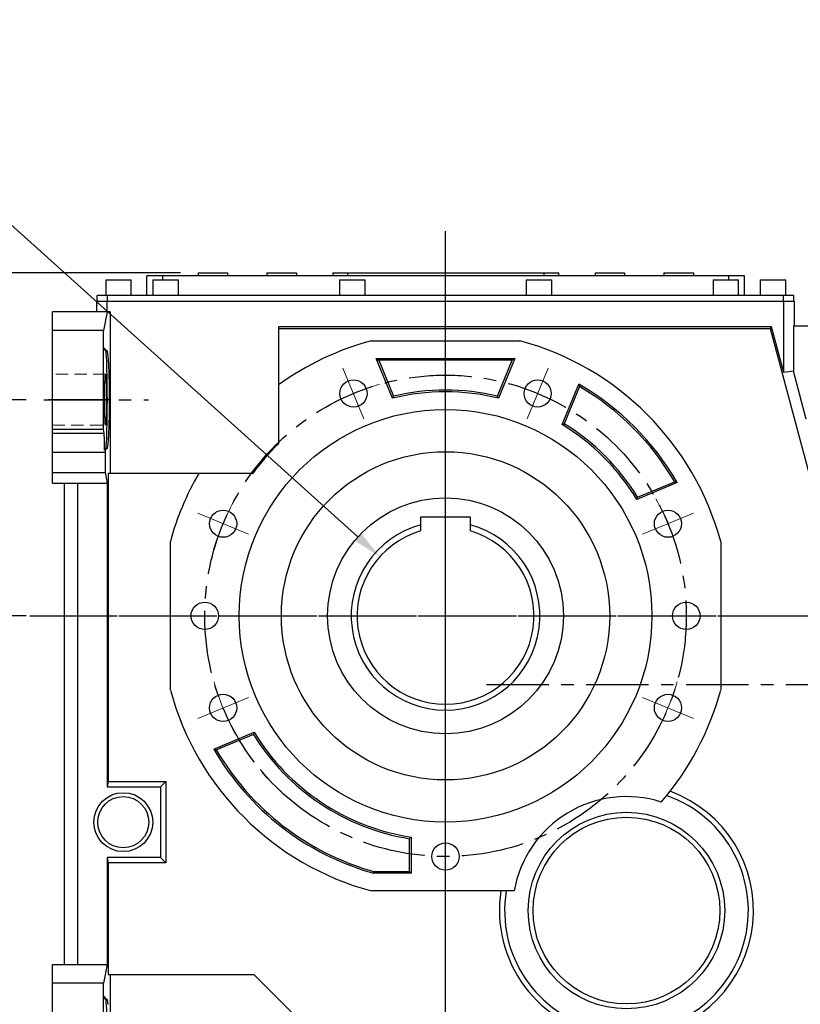
# Model space of a CAD drawing. Extents: x 976 to 5542, y 11 to 3304.
# Drawn here: x 2425 to 2822, y 1465 to 1966 of the extents above; entities that cross this region are included whole.
import ezdxf

# ---------------------------------------------------------------- set-up
doc = ezdxf.new("R2010")
doc.units = 0
doc.header["$MEASUREMENT"] = 0
for name, pattern in [('CENTER', [50.8, 31.75, -6.35, 6.35, -6.35]), ('Dashed', [2, 1, -1]), ('HIDDEN', [9.525, 6.35, -3.175])]:
    doc.linetypes.add(name, pattern=pattern)
doc.layers.add('3中心线层', color=1, linetype='CENTER')
doc.layers.add('CENTER', color=1, linetype='CENTER')
doc.layers.add('AM_3', color=7, linetype='Dashed', lineweight=5)
doc.styles.add('MX_NOTE_STANDARD', font='txt.shx', dxfattribs={"height": 3.15, "bigfont": 'extfont.shx'})
doc.dimstyles.new('MXDIMSTYLE', dxfattribs={"dimtxt": 3.15, "dimasz": 2.5, "dimexe": 1.5, "dimexo": 1, "dimgap": 1, "dimtad": 1, "dimdec": 4, "dimdsep": 46, "dimtxsty": 'MX_NOTE_STANDARD', "dimcen": 2.5, "dimadec": 0, "dimazin": 0, "dimtfac": 1, "dimtdec": 4, "dimtmove": 2, "dimatfit": 3, "dimfxl": 0, "dimtolj": 1, "dimarcsym": 0})

# ---------------------------------------------------------------- blocks, each defined once
blk = doc.blocks.new('*D127')
at = {"color": 3, "lineweight": -2}
for p, q in [((2428.47, 1772.91), (2396, 1772.91)), ((2403.5, 1757.91), (2403.5, 1677.91)), ((2428.47, 1662.91), (2396, 1662.91))]:
    blk.add_line(p, q, dxfattribs=at)
at = {"color": 3}
for points in [[(2406, 1757.91), (2401, 1757.91), (2403.5, 1772.91)], [(2401, 1677.91), (2406, 1677.91), (2403.5, 1662.91)]]:
    blk.add_solid(points, dxfattribs=at)
at = {"layer": 'DEFPOINTS', "color": 0}
for p in [(2437.47, 1772.91), (2403.5, 1662.91), (2437.47, 1662.91)]:
    blk.add_point(p, dxfattribs=at)
at = {"color": 3, "linetype": 'Continuous', "lineweight": 15, "insert": (2381, 1717.91), "char_height": 27, "attachment_point": 5, "rotation": 90}
blk.add_mtext('\\A1;110', dxfattribs=at)
blk = doc.blocks.new('*D128')
at = {"color": 3, "lineweight": -2}
for p, q in [((2428.47, 1772.91), (2301.34, 1772.91)), ((2308.84, 1757.91), (2308.84, 1457.91)), ((2428.47, 1442.91), (2301.34, 1442.91))]:
    blk.add_line(p, q, dxfattribs=at)
at = {"color": 3}
for points in [[(2311.34, 1757.91), (2306.34, 1757.91), (2308.84, 1772.91)], [(2306.34, 1457.91), (2311.34, 1457.91), (2308.84, 1442.91)]]:
    blk.add_solid(points, dxfattribs=at)
at = {"layer": 'DEFPOINTS', "color": 0}
for p in [(2437.47, 1772.91), (2308.84, 1442.91), (2437.47, 1442.91)]:
    blk.add_point(p, dxfattribs=at)
at = {"color": 3, "linetype": 'Continuous', "lineweight": 15, "insert": (2286.34, 1607.91), "char_height": 27, "attachment_point": 5, "rotation": 90}
blk.add_mtext('\\A1;330', dxfattribs=at)
blk = doc.blocks.new('*D129')
at = {"color": 3, "lineweight": -2}
for p, q in [((2428.47, 1662.91), (2239.89, 1662.91)), ((2247.39, 1647.91), (2247.39, 1362.91)), ((2495.36, 1347.91), (2239.89, 1347.91))]:
    blk.add_line(p, q, dxfattribs=at)
at = {"color": 3}
for points in [[(2249.89, 1647.91), (2244.89, 1647.91), (2247.39, 1662.91)], [(2244.89, 1362.91), (2249.89, 1362.91), (2247.39, 1347.91)]]:
    blk.add_solid(points, dxfattribs=at)
at = {"layer": 'DEFPOINTS', "color": 0}
for p in [(2437.47, 1662.91), (2247.39, 1347.91), (2504.36, 1347.91)]:
    blk.add_point(p, dxfattribs=at)
at = {"color": 3, "linetype": 'Continuous', "lineweight": 15, "insert": (2224.89, 1505.41), "char_height": 27, "attachment_point": 5, "rotation": 90}
blk.add_mtext('\\A1;315', dxfattribs=at)
blk = doc.blocks.new('*D130')
at = {"color": 3, "lineweight": -2}
for p, q in [((2506.96, 1837.41), (2132.35, 1837.41)), ((2139.85, 1822.41), (2139.85, 1362.91)), ((2495.36, 1347.91), (2132.35, 1347.91))]:
    blk.add_line(p, q, dxfattribs=at)
at = {"color": 3}
for points in [[(2142.35, 1822.41), (2137.35, 1822.41), (2139.85, 1837.41)], [(2137.35, 1362.91), (2142.35, 1362.91), (2139.85, 1347.91)]]:
    blk.add_solid(points, dxfattribs=at)
at = {"layer": 'DEFPOINTS', "color": 0}
for p in [(2515.96, 1837.41), (2139.85, 1347.91), (2504.36, 1347.91)]:
    blk.add_point(p, dxfattribs=at)
at = {"color": 3, "linetype": 'Continuous', "lineweight": 15, "insert": (2117.35, 1592.66), "char_height": 27, "attachment_point": 5, "rotation": 90}
blk.add_mtext('\\A1;490', dxfattribs=at)
blk = doc.blocks.new('*D137')
at = {"color": 3, "lineweight": -2}
for p, q in [((2272.98, 1926.06), (2349.48, 1926.06)), ((2349.48, 1926.06), (2597.27, 1703.05))]:
    blk.add_line(p, q, dxfattribs=at)
at = {"color": 3}
blk.add_solid([(2595.59, 1701.19), (2598.94, 1704.91), (2608.42, 1693.02)], dxfattribs=at)
at = {"layer": 'DEFPOINTS', "color": 0}
for p in [(2608.42, 1693.02), (2675.31, 1632.81)]:
    blk.add_point(p, dxfattribs=at)
at = {"color": 3, "linetype": 'Continuous', "lineweight": 15, "insert": (2306.73, 1948.56), "char_height": 27, "attachment_point": 5}
blk.add_mtext('\\A1;%%c90', dxfattribs=at)

msp = doc.modelspace()

# ---------------------------------------------------------------- linework, layer by layer
for p, q in [((2468.96, 1833.91), (2468.96, 1825.91)), ((2468.96, 1833.91), (2481.96, 1833.91)), ((2481.96, 1825.91), (2481.96, 1833.91)), ((2489.96, 1825.91), (2489.96, 1835.91)), ((2793.96, 1835.91), (2489.96, 1835.91)), ((2492.96, 1833.91), (2492.96, 1825.91)), ((2492.96, 1833.91), (2505.96, 1833.91)), ((2497.96, 1833.91), (2497.96, 1835.91)), ((2505.96, 1825.91), (2505.96, 1833.91)), ((2515.96, 1837.41), (2515.96, 1835.91)), ((2515.96, 1837.41), (2530.96, 1837.41)), ((2530.96, 1837.41), (2530.96, 1835.91)), ((2550.96, 1837.41), (2550.96, 1835.91)), ((2550.96, 1837.41), (2565.96, 1837.41)), ((2565.96, 1837.41), (2565.96, 1835.91)), ((2584.46, 1837.41), (2584.46, 1835.91)), ((2584.46, 1837.41), (2699.46, 1837.41)), ((2587.96, 1833.91), (2587.96, 1825.91)), ((2587.96, 1833.91), (2600.96, 1833.91)), ((2591.96, 1837.41), (2591.96, 1835.91)), ((2600.96, 1825.91), (2600.96, 1833.91)), ((2682.96, 1833.91), (2682.96, 1825.91)), ((2682.96, 1833.91), (2695.96, 1833.91)), ((2691.96, 1837.41), (2691.96, 1835.91)), ((2695.96, 1825.91), (2695.96, 1833.91)), ((2699.46, 1835.91), (2699.46, 1837.41)), ((2717.96, 1837.41), (2732.96, 1837.41)), ((2717.96, 1837.41), (2717.96, 1835.91)), ((2732.96, 1837.41), (2732.96, 1835.91)), ((2752.96, 1837.41), (2767.96, 1837.41)), ((2752.96, 1837.41), (2752.96, 1835.91)), ((2767.96, 1837.41), (2767.96, 1835.91)), ((2777.96, 1833.91), (2777.96, 1825.91)), ((2777.96, 1833.91), (2790.96, 1833.91)), ((2785.96, 1833.91), (2785.96, 1835.91)), ((2790.96, 1825.91), (2790.96, 1833.91)), ((2793.96, 1825.91), (2793.96, 1835.91)), ((2801.96, 1833.91), (2801.96, 1825.91)), ((2801.96, 1833.91), (2814.96, 1833.91)), ((2814.96, 1825.91), (2814.96, 1833.91)), ((2464.56, 1822.91), (2464.56, 1825.91)), ((2819.16, 1825.91), (2464.56, 1825.91)), ((2469.93, 1822.91), (2469.93, 1825.91)), ((2813.8, 1822.91), (2813.8, 1825.91)), ((2819.16, 1822.91), (2819.16, 1825.91)), ((2819.36, 1822.91), (2464.36, 1822.91)), ((2464.36, 1817.56), (2464.36, 1822.91)), ((2469.74, 1817.56), (2469.74, 1822.91)), ((2813.99, 1786.72), (2813.99, 1822.91)), ((2819.36, 1810.41), (2819.36, 1822.91)), ((2471.14, 1817.56), (2441.86, 1817.56)), ((2441.86, 1730.41), (2441.86, 1817.56)), ((2469.7, 1817.56), (2467.86, 1808.18)), ((2471.14, 1817.56), (2471.14, 1735.41)), ((2556.86, 1810.04), (2556.86, 1750.43)), ((2807.74, 1810.04), (2556.86, 1810.04)), ((2556.86, 1809.13), (2807.04, 1809.13)), ((2807.74, 1810.04), (2807.04, 1809.13)), ((2807.04, 1809.13), (2831.82, 1716.63)), ((2813.99, 1786.72), (2807.74, 1810.04)), ((2818.84, 1810.41), (2892.43, 1810.41)), ((2818.84, 1810.41), (2818.84, 1787.36)), ((2467.86, 1808.18), (2441.86, 1808.18)), ((2467.86, 1757.91), (2467.86, 1808.18)), ((2468.91, 1797.91), (2467.86, 1799.49)), ((2467.86, 1799.49), (2469.43, 1797.91)), ((2604.11, 1802.91), (2679.61, 1802.91)), ((2468.91, 1797.91), (2469.43, 1797.91)), ((2469.43, 1797.91), (2469.45, 1797.91)), ((2469.45, 1797.91), (2469.49, 1797.89)), ((2469.49, 1797.89), (2469.53, 1797.85)), ((2469.53, 1797.85), (2469.55, 1797.82)), ((2469.55, 1797.82), (2469.57, 1797.79)), ((2469.57, 1797.79), (2469.61, 1797.7)), ((2469.61, 1797.7), (2469.64, 1797.6)), ((2469.64, 1797.6), (2469.68, 1797.47)), ((2469.68, 1797.47), (2469.72, 1797.32)), ((2469.72, 1797.32), (2469.75, 1797.15)), ((2469.75, 1797.15), (2469.77, 1797.06)), ((2469.77, 1797.06), (2469.79, 1796.97)), ((2469.79, 1796.97), (2469.83, 1796.76)), ((2469.83, 1796.76), (2469.86, 1796.53)), ((2469.86, 1796.53), (2469.9, 1796.28)), ((2469.9, 1796.28), (2469.94, 1796.01)), ((2469.94, 1796.01), (2469.97, 1795.72)), ((2469.97, 1795.72), (2469.99, 1795.57)), ((2469.99, 1795.57), (2470, 1795.42)), ((2470, 1795.42), (2470.04, 1795.09)), ((2470.04, 1795.09), (2470.07, 1794.74)), ((2470.07, 1794.74), (2470.09, 1794.57)), ((2470.09, 1794.57), (2470.11, 1794.38)), ((2470.11, 1794.38), (2470.14, 1794)), ((2470.14, 1794), (2470.17, 1793.6)), ((2614.92, 1773.69), (2606.54, 1793.91)), ((2606.54, 1793.91), (2607.88, 1793.02)), ((2606.54, 1793.91), (2677.18, 1793.91)), ((2677.18, 1793.91), (2668.81, 1773.69)), ((2677.18, 1793.91), (2675.85, 1793.02)), ((2470.17, 1793.6), (2470.19, 1793.39)), ((2470.19, 1793.39), (2470.2, 1793.18)), ((2470.2, 1793.18), (2470.23, 1792.75)), ((2470.23, 1792.75), (2470.26, 1792.3)), ((2470.26, 1792.3), (2470.29, 1791.83)), ((2470.29, 1791.83), (2470.32, 1791.35)), ((2470.32, 1791.35), (2470.35, 1790.85)), ((2470.35, 1790.85), (2470.36, 1790.59)), ((2470.36, 1790.59), (2470.37, 1790.33)), ((2470.37, 1790.33), (2470.4, 1789.8)), ((2470.4, 1789.8), (2470.42, 1789.26)), ((2470.42, 1789.26), (2470.45, 1788.7)), ((2607.88, 1793.02), (2615.46, 1774.73)), ((2675.85, 1793.02), (2607.88, 1793.02)), ((2668.27, 1774.73), (2675.85, 1793.02)), ((2468.66, 1783.67), (2468.67, 1783.88)), ((2468.67, 1783.88), (2468.68, 1784.08)), ((2468.68, 1784.17), (2468.69, 1784.27)), ((2468.68, 1784.08), (2468.68, 1784.17)), ((2468.69, 1784.27), (2468.7, 1784.45)), ((2468.7, 1784.45), (2468.71, 1784.62)), ((2468.71, 1784.62), (2468.72, 1784.7)), ((2468.72, 1784.7), (2468.73, 1784.78)), ((2468.73, 1784.78), (2468.74, 1784.92)), ((2468.74, 1784.92), (2468.75, 1785.06)), ((2468.75, 1785.06), (2468.76, 1785.19)), ((2468.76, 1785.19), (2468.78, 1785.31)), ((2468.78, 1785.31), (2468.79, 1785.42)), ((2468.79, 1785.47), (2468.8, 1785.52)), ((2468.79, 1785.42), (2468.79, 1785.47)), ((2468.8, 1785.52), (2468.81, 1785.61)), ((2468.81, 1785.61), (2468.83, 1785.68)), ((2468.83, 1785.68), (2468.84, 1785.75)), ((2468.84, 1785.75), (2468.85, 1785.8)), ((2468.85, 1785.8), (2468.87, 1785.85)), ((2468.87, 1785.87), (2468.88, 1785.88)), ((2468.87, 1785.85), (2468.87, 1785.87)), ((2468.88, 1785.88), (2468.89, 1785.9)), ((2468.89, 1785.9), (2468.91, 1785.91)), ((2468.91, 1785.91), (2468.91, 1785.91)), ((2468.91, 1785.91), (2468.92, 1785.91)), ((2468.92, 1785.91), (2468.92, 1785.91)), ((2468.92, 1785.91), (2468.93, 1785.91)), ((2468.93, 1785.91), (2468.93, 1785.9)), ((2468.93, 1785.9), (2468.93, 1785.9)), ((2468.93, 1785.9), (2468.94, 1785.89)), ((2468.94, 1785.89), (2468.95, 1785.87)), ((2468.95, 1785.87), (2468.95, 1785.86)), ((2468.95, 1785.86), (2468.96, 1785.84)), ((2468.96, 1785.84), (2468.97, 1785.82)), ((2468.97, 1785.82), (2468.97, 1785.8)), ((2468.97, 1785.8), (2468.97, 1785.79)), ((2468.97, 1785.79), (2468.98, 1785.76)), ((2468.98, 1785.76), (2468.99, 1785.73)), ((2468.99, 1785.73), (2468.99, 1785.7)), ((2468.99, 1785.7), (2469, 1785.66)), ((2469, 1785.66), (2469.01, 1785.63)), ((2469.01, 1785.63), (2469.01, 1785.61)), ((2469.01, 1785.61), (2469.01, 1785.59)), ((2469.01, 1785.59), (2469.02, 1785.54)), ((2469.02, 1785.54), (2469.03, 1785.5)), ((2469.03, 1785.5), (2469.03, 1785.47)), ((2469.03, 1785.47), (2469.03, 1785.45)), ((2469.03, 1785.45), (2469.04, 1785.4)), ((2469.04, 1785.4), (2469.05, 1785.34)), ((2469.05, 1785.34), (2469.05, 1785.31)), ((2469.05, 1785.31), (2469.05, 1785.28)), ((2469.05, 1785.28), (2469.06, 1785.22)), ((2469.06, 1785.22), (2469.06, 1785.16)), ((2469.06, 1785.16), (2469.07, 1785.1)), ((2469.07, 1785.1), (2469.08, 1785.03)), ((2469.08, 1785.03), (2469.08, 1784.96)), ((2469.08, 1784.96), (2469.09, 1784.92)), ((2469.09, 1784.92), (2469.09, 1784.89)), ((2469.09, 1784.89), (2469.09, 1784.81)), ((2469.09, 1784.81), (2469.1, 1784.74)), ((2469.1, 1784.74), (2469.11, 1784.66)), ((2469.11, 1784.66), (2469.11, 1784.57)), ((2469.11, 1784.57), (2469.12, 1784.49)), ((2469.12, 1784.49), (2469.12, 1784.45)), ((2469.12, 1784.45), (2469.12, 1784.4)), ((2469.12, 1784.4), (2469.13, 1784.31)), ((2469.13, 1784.31), (2469.14, 1784.22)), ((2469.14, 1784.22), (2469.14, 1784.13)), ((2469.14, 1784.13), (2469.15, 1784.03)), ((2469.15, 1784.03), (2469.15, 1783.93)), ((2469.15, 1783.93), (2469.16, 1783.88)), ((2469.16, 1783.88), (2469.16, 1783.83)), ((2469.16, 1783.83), (2469.16, 1783.72)), ((2470.45, 1788.7), (2470.47, 1788.13)), ((2470.47, 1788.13), (2470.5, 1787.55)), ((2470.5, 1787.55), (2470.51, 1787.25)), ((2470.51, 1787.25), (2470.52, 1786.95)), ((2470.52, 1786.95), (2470.54, 1786.35)), ((2470.54, 1786.35), (2470.56, 1785.73)), ((2470.56, 1785.73), (2470.58, 1785.1)), ((2470.58, 1785.1), (2470.6, 1784.46)), ((2470.6, 1784.46), (2470.61, 1783.81)), ((2470.61, 1783.81), (2470.62, 1783.48)), ((2818.84, 1787.36), (2813.99, 1786.72)), ((2825.39, 1762.91), (2818.84, 1787.36)), ((2468.5, 1778.58), (2468.51, 1778.92)), ((2468.51, 1778.92), (2468.52, 1779.25)), ((2468.52, 1779.58), (2468.53, 1779.9)), ((2468.52, 1779.25), (2468.52, 1779.58)), ((2468.53, 1779.9), (2468.54, 1780.22)), ((2468.54, 1780.53), (2468.55, 1780.83)), ((2468.54, 1780.37), (2468.54, 1780.53)), ((2468.54, 1780.22), (2468.54, 1780.37)), ((2468.55, 1780.83), (2468.56, 1781.13)), ((2468.56, 1781.13), (2468.57, 1781.41)), ((2468.57, 1781.41), (2468.58, 1781.7)), ((2468.58, 1781.7), (2468.59, 1781.97)), ((2468.59, 1782.11), (2468.6, 1782.24)), ((2468.59, 1781.97), (2468.59, 1782.11)), ((2468.6, 1782.24), (2468.61, 1782.5)), ((2468.61, 1782.75), (2468.63, 1782.99)), ((2468.61, 1782.5), (2468.61, 1782.75)), ((2468.63, 1782.99), (2468.64, 1783.23)), ((2468.64, 1783.23), (2468.65, 1783.45)), ((2468.65, 1783.56), (2468.66, 1783.67)), ((2468.65, 1783.45), (2468.65, 1783.56)), ((2469.16, 1783.72), (2469.17, 1783.62)), ((2469.17, 1783.62), (2469.17, 1783.51)), ((2469.17, 1783.51), (2469.18, 1783.4)), ((2469.18, 1783.4), (2469.19, 1783.29)), ((2469.19, 1783.29), (2469.19, 1783.23)), ((2469.19, 1783.23), (2469.19, 1783.17)), ((2469.19, 1783.17), (2469.2, 1783.05)), ((2469.2, 1783.05), (2469.2, 1782.93)), ((2469.2, 1782.93), (2469.21, 1782.81)), ((2469.21, 1782.81), (2469.21, 1782.69)), ((2469.21, 1782.69), (2469.22, 1782.56)), ((2469.22, 1782.56), (2469.22, 1782.5)), ((2469.22, 1782.5), (2469.22, 1782.44)), ((2469.22, 1782.44), (2469.23, 1782.31)), ((2469.23, 1782.31), (2469.23, 1782.17)), ((2469.23, 1782.17), (2469.23, 1782.11)), ((2469.23, 1782.11), (2469.24, 1782.04)), ((2469.24, 1782.04), (2469.24, 1781.9)), ((2469.24, 1781.9), (2469.24, 1781.77)), ((2469.24, 1781.77), (2469.25, 1781.7)), ((2469.25, 1781.7), (2469.25, 1781.63)), ((2469.25, 1781.63), (2469.25, 1781.49)), ((2469.25, 1781.49), (2469.26, 1781.34)), ((2469.26, 1781.34), (2469.26, 1781.2)), ((2469.26, 1781.2), (2469.27, 1781.05)), ((2469.27, 1781.05), (2469.27, 1780.9)), ((2469.27, 1780.9), (2469.27, 1780.83)), ((2469.27, 1780.83), (2469.27, 1780.75)), ((2469.27, 1780.75), (2469.28, 1780.6)), ((2469.28, 1780.6), (2469.28, 1780.45)), ((2469.28, 1780.45), (2469.29, 1780.29)), ((2469.29, 1780.29), (2469.29, 1780.14)), ((2469.29, 1780.14), (2469.29, 1779.98)), ((2469.29, 1779.98), (2469.29, 1779.9)), ((2469.29, 1779.9), (2469.3, 1779.82)), ((2469.3, 1779.82), (2469.3, 1779.66)), ((2469.3, 1779.66), (2469.3, 1779.5)), ((2469.3, 1779.5), (2469.31, 1779.33)), ((2469.31, 1779.33), (2469.31, 1779.17)), ((2469.31, 1779.17), (2469.31, 1779)), ((2469.31, 1779), (2469.31, 1778.92)), ((2469.31, 1778.92), (2469.32, 1778.83)), ((2469.32, 1778.83), (2469.32, 1778.66)), ((2470.62, 1783.48), (2470.63, 1783.15)), ((2470.63, 1783.15), (2470.64, 1782.48)), ((2470.64, 1782.48), (2470.66, 1781.81)), ((2470.66, 1781.81), (2470.67, 1781.12)), ((2470.67, 1781.12), (2470.68, 1780.43)), ((2470.68, 1780.43), (2470.69, 1779.74)), ((2470.69, 1779.74), (2470.7, 1779.39)), ((2470.7, 1779.39), (2470.7, 1779.03)), ((2470.7, 1779.03), (2470.71, 1778.33)), ((2701.14, 1760.29), (2709.64, 1780.82)), ((2710.08, 1779.54), (2702.26, 1760.65)), ((2709.64, 1780.82), (2709.72, 1780.61)), ((2709.72, 1780.61), (2709.86, 1780.18)), ((2709.86, 1780.18), (2710.01, 1779.75)), ((2710.01, 1779.75), (2710.08, 1779.54)), ((2468.46, 1774.99), (2468.47, 1775.36)), ((2468.46, 1774.61), (2468.46, 1774.99)), ((2468.46, 1774.24), (2468.46, 1774.61)), ((2468.46, 1774.05), (2468.46, 1774.24)), ((2468.46, 1773.86), (2468.46, 1774.05)), ((2468.46, 1773.48), (2468.46, 1773.86)), ((2468.47, 1776.28), (2468.48, 1776.46)), ((2468.47, 1776.1), (2468.47, 1776.28)), ((2468.47, 1775.73), (2468.47, 1776.1)), ((2468.47, 1775.36), (2468.47, 1775.73)), ((2468.48, 1777.18), (2468.49, 1777.54)), ((2468.48, 1776.82), (2468.48, 1777.18)), ((2468.48, 1776.46), (2468.48, 1776.82)), ((2468.49, 1777.89), (2468.5, 1778.24)), ((2468.49, 1777.54), (2468.49, 1777.89)), ((2468.5, 1778.41), (2468.5, 1778.58)), ((2468.5, 1778.24), (2468.5, 1778.41)), ((2469.32, 1778.66), (2469.32, 1778.49)), ((2469.32, 1778.49), (2469.32, 1778.32)), ((2469.32, 1778.32), (2469.33, 1778.15)), ((2469.33, 1778.15), (2469.33, 1777.98)), ((2469.33, 1777.98), (2469.33, 1777.89)), ((2469.33, 1777.89), (2469.33, 1777.8)), ((2469.33, 1777.8), (2469.33, 1777.63)), ((2469.33, 1777.63), (2469.34, 1777.45)), ((2469.34, 1777.45), (2469.34, 1777.27)), ((2469.34, 1777.27), (2469.34, 1777.09)), ((2469.34, 1777.09), (2469.34, 1776.91)), ((2469.34, 1776.91), (2469.34, 1776.82)), ((2469.34, 1776.82), (2469.35, 1776.73)), ((2469.35, 1776.73), (2469.35, 1776.55)), ((2469.35, 1776.55), (2469.35, 1776.37)), ((2469.35, 1776.37), (2469.35, 1776.28)), ((2469.35, 1776.28), (2469.35, 1776.19)), ((2469.35, 1776.19), (2469.35, 1776)), ((2469.35, 1776), (2469.35, 1775.82)), ((2469.35, 1775.82), (2469.35, 1775.73)), ((2469.35, 1775.73), (2469.36, 1775.64)), ((2469.36, 1775.64), (2469.36, 1775.45)), ((2469.36, 1775.45), (2469.36, 1775.27)), ((2469.36, 1775.27), (2469.36, 1775.08)), ((2469.36, 1775.08), (2469.36, 1774.89)), ((2469.36, 1774.89), (2469.36, 1774.71)), ((2469.36, 1774.71), (2469.36, 1774.61)), ((2469.36, 1774.61), (2469.36, 1774.52)), ((2469.36, 1774.52), (2469.36, 1774.33)), ((2469.36, 1774.33), (2469.36, 1774.14)), ((2469.36, 1774.14), (2469.36, 1773.95)), ((2469.36, 1773.95), (2469.36, 1773.76)), ((2470.71, 1778.33), (2470.72, 1777.61)), ((2470.72, 1777.61), (2470.73, 1776.9)), ((2470.73, 1776.9), (2470.73, 1776.18)), ((2470.73, 1776.18), (2470.74, 1775.46)), ((2470.74, 1775.46), (2470.74, 1775.09)), ((2470.74, 1775.09), (2470.74, 1774.73)), ((2470.74, 1774.73), (2470.74, 1774.01)), ((2470.74, 1774.01), (2470.74, 1773.28)), ((2614.92, 1773.69), (2615.01, 1773.86)), ((2615.01, 1773.86), (2615.19, 1774.21)), ((2615.19, 1774.21), (2615.37, 1774.55)), ((2615.37, 1774.55), (2615.46, 1774.73)), ((2668.36, 1774.55), (2668.27, 1774.73)), ((2668.54, 1774.21), (2668.36, 1774.55)), ((2668.72, 1773.86), (2668.54, 1774.21)), ((2668.81, 1773.69), (2668.72, 1773.86)), ((2468.46, 1773.1), (2468.46, 1773.48)), ((2468.46, 1772.91), (2468.46, 1773.1)), ((2468.46, 1772.73), (2468.46, 1772.91)), ((2468.46, 1772.35), (2468.46, 1772.73)), ((2468.46, 1771.97), (2468.46, 1772.35)), ((2468.46, 1771.78), (2468.46, 1771.97)), ((2468.46, 1771.59), (2468.46, 1771.78)), ((2468.46, 1771.22), (2468.46, 1771.59)), ((2468.46, 1770.84), (2468.46, 1771.22)), ((2468.47, 1770.47), (2468.46, 1770.84)), ((2468.47, 1770.1), (2468.47, 1770.47)), ((2468.47, 1769.73), (2468.47, 1770.1)), ((2468.47, 1769.55), (2468.47, 1769.73)), ((2468.48, 1769.37), (2468.47, 1769.55)), ((2468.48, 1769.01), (2468.48, 1769.37)), ((2468.48, 1768.65), (2468.48, 1769.01)), ((2469.35, 1769.1), (2469.34, 1769.01)), ((2469.34, 1769.01), (2469.34, 1768.92)), ((2469.34, 1768.92), (2469.34, 1768.74)), ((2469.36, 1770.19), (2469.35, 1770.1)), ((2469.35, 1770.1), (2469.35, 1770.01)), ((2469.35, 1770.01), (2469.35, 1769.82)), ((2469.35, 1769.82), (2469.35, 1769.64)), ((2469.35, 1769.64), (2469.35, 1769.55)), ((2469.35, 1769.55), (2469.35, 1769.46)), ((2469.35, 1769.46), (2469.35, 1769.28)), ((2469.35, 1769.28), (2469.35, 1769.1)), ((2469.36, 1773.76), (2469.37, 1773.58)), ((2469.37, 1772.25), (2469.36, 1772.06)), ((2469.36, 1772.06), (2469.36, 1771.88)), ((2469.36, 1771.88), (2469.36, 1771.69)), ((2469.36, 1771.69), (2469.36, 1771.5)), ((2469.36, 1771.5), (2469.36, 1771.31)), ((2469.36, 1771.31), (2469.36, 1771.22)), ((2469.36, 1771.22), (2469.36, 1771.12)), ((2469.36, 1771.12), (2469.36, 1770.94)), ((2469.36, 1770.94), (2469.36, 1770.75)), ((2469.36, 1770.75), (2469.36, 1770.56)), ((2469.36, 1770.56), (2469.36, 1770.38)), ((2469.36, 1770.38), (2469.36, 1770.19)), ((2469.37, 1773.58), (2469.37, 1773.48)), ((2469.37, 1773.48), (2469.37, 1773.39)), ((2469.37, 1773.39), (2469.37, 1773.2)), ((2469.37, 1773.2), (2469.37, 1773.01)), ((2469.37, 1773.01), (2469.37, 1772.91)), ((2469.37, 1772.91), (2469.37, 1772.82)), ((2469.37, 1772.82), (2469.37, 1772.63)), ((2469.37, 1772.63), (2469.37, 1772.44)), ((2469.37, 1772.44), (2469.37, 1772.35)), ((2469.37, 1772.35), (2469.37, 1772.25)), ((2470.73, 1768.93), (2470.72, 1768.22)), ((2470.74, 1770.37), (2470.73, 1769.65)), ((2470.73, 1769.65), (2470.73, 1768.93)), ((2470.74, 1773.28), (2470.74, 1772.91)), ((2470.74, 1772.91), (2470.74, 1772.55)), ((2470.74, 1772.55), (2470.74, 1771.82)), ((2470.74, 1771.82), (2470.74, 1771.1)), ((2470.74, 1771.1), (2470.74, 1770.74)), ((2470.74, 1770.74), (2470.74, 1770.37)), ((2468.49, 1768.29), (2468.48, 1768.65)), ((2468.49, 1767.94), (2468.49, 1768.29)), ((2468.5, 1767.59), (2468.49, 1767.94)), ((2468.5, 1767.42), (2468.5, 1767.59)), ((2468.5, 1767.25), (2468.5, 1767.42)), ((2468.51, 1766.91), (2468.5, 1767.25)), ((2468.52, 1766.58), (2468.51, 1766.91)), ((2468.52, 1766.25), (2468.52, 1766.58)), ((2468.53, 1765.93), (2468.52, 1766.25)), ((2468.54, 1765.61), (2468.53, 1765.93)), ((2468.54, 1765.46), (2468.54, 1765.61)), ((2468.54, 1765.3), (2468.54, 1765.46)), ((2468.55, 1765), (2468.54, 1765.3)), ((2468.56, 1764.7), (2468.55, 1765)), ((2468.57, 1764.41), (2468.56, 1764.7)), ((2468.58, 1764.13), (2468.57, 1764.41)), ((2468.59, 1763.86), (2468.58, 1764.13)), ((2468.59, 1763.72), (2468.59, 1763.86)), ((2469.24, 1763.79), (2469.23, 1763.72)), ((2469.25, 1764.13), (2469.24, 1764.06)), ((2469.24, 1764.06), (2469.24, 1763.92)), ((2469.24, 1763.92), (2469.24, 1763.79)), ((2469.26, 1764.49), (2469.25, 1764.34)), ((2469.25, 1764.34), (2469.25, 1764.2)), ((2469.25, 1764.2), (2469.25, 1764.13)), ((2469.27, 1764.78), (2469.26, 1764.63)), ((2469.26, 1764.63), (2469.26, 1764.49)), ((2469.28, 1765.23), (2469.27, 1765.08)), ((2469.27, 1765.08), (2469.27, 1765)), ((2469.27, 1765), (2469.27, 1764.93)), ((2469.27, 1764.93), (2469.27, 1764.78)), ((2469.29, 1765.54), (2469.28, 1765.38)), ((2469.28, 1765.38), (2469.28, 1765.23)), ((2469.3, 1766.01), (2469.29, 1765.93)), ((2469.29, 1765.93), (2469.29, 1765.85)), ((2469.29, 1765.85), (2469.29, 1765.69)), ((2469.29, 1765.69), (2469.29, 1765.54)), ((2469.31, 1766.5), (2469.3, 1766.33)), ((2469.3, 1766.33), (2469.3, 1766.17)), ((2469.3, 1766.17), (2469.3, 1766.01)), ((2469.32, 1767), (2469.31, 1766.91)), ((2469.31, 1766.91), (2469.31, 1766.83)), ((2469.31, 1766.83), (2469.31, 1766.66)), ((2469.31, 1766.66), (2469.31, 1766.5)), ((2469.33, 1767.68), (2469.32, 1767.51)), ((2469.32, 1767.51), (2469.32, 1767.33)), ((2469.32, 1767.33), (2469.32, 1767.16)), ((2469.32, 1767.16), (2469.32, 1767)), ((2469.34, 1768.38), (2469.33, 1768.2)), ((2469.33, 1768.2), (2469.33, 1768.03)), ((2469.33, 1768.03), (2469.33, 1767.94)), ((2469.33, 1767.94), (2469.33, 1767.85)), ((2469.33, 1767.85), (2469.33, 1767.68)), ((2469.34, 1768.74), (2469.34, 1768.56)), ((2469.34, 1768.56), (2469.34, 1768.38)), ((2470.66, 1764.02), (2470.64, 1763.35)), ((2470.67, 1764.71), (2470.66, 1764.02)), ((2470.68, 1765.4), (2470.67, 1764.71)), ((2470.69, 1766.09), (2470.68, 1765.4)), ((2470.7, 1766.44), (2470.69, 1766.09)), ((2470.71, 1767.5), (2470.7, 1766.8)), ((2470.7, 1766.8), (2470.7, 1766.44)), ((2470.72, 1768.22), (2470.71, 1767.5)), ((2468.6, 1763.59), (2468.59, 1763.72)), ((2468.61, 1763.33), (2468.6, 1763.59)), ((2468.61, 1763.08), (2468.61, 1763.33)), ((2468.63, 1762.84), (2468.61, 1763.08)), ((2468.64, 1762.6), (2468.63, 1762.84)), ((2468.65, 1762.38), (2468.64, 1762.6)), ((2468.65, 1762.27), (2468.65, 1762.38)), ((2468.66, 1762.16), (2468.65, 1762.27)), ((2468.67, 1761.95), (2468.66, 1762.16)), ((2468.68, 1761.75), (2468.67, 1761.95)), ((2468.68, 1761.66), (2468.68, 1761.75)), ((2468.69, 1761.56), (2468.68, 1761.66)), ((2468.7, 1761.38), (2468.69, 1761.56)), ((2468.71, 1761.21), (2468.7, 1761.38)), ((2468.72, 1761.13), (2468.71, 1761.21)), ((2468.73, 1761.05), (2468.72, 1761.13)), ((2468.74, 1760.9), (2468.73, 1761.05)), ((2468.75, 1760.76), (2468.74, 1760.9)), ((2468.76, 1760.64), (2468.75, 1760.76)), ((2468.78, 1760.52), (2468.76, 1760.64)), ((2468.79, 1760.41), (2468.78, 1760.52)), ((2468.79, 1760.36), (2468.79, 1760.41)), ((2468.8, 1760.31), (2468.79, 1760.36)), ((2468.81, 1760.22), (2468.8, 1760.31)), ((2468.83, 1760.15), (2468.81, 1760.22)), ((2468.84, 1760.08), (2468.83, 1760.15)), ((2468.85, 1760.03), (2468.84, 1760.08)), ((2468.87, 1759.98), (2468.85, 1760.03)), ((2468.87, 1759.96), (2468.87, 1759.98)), ((2468.88, 1759.95), (2468.87, 1759.96)), ((2468.89, 1759.93), (2468.88, 1759.95)), ((2468.91, 1759.92), (2468.89, 1759.93)), ((2468.91, 1759.91), (2468.91, 1759.92)), ((2468.92, 1759.91), (2468.91, 1759.91)), ((2468.93, 1759.92), (2468.92, 1759.92)), ((2468.92, 1759.92), (2468.92, 1759.91)), ((2468.94, 1759.94), (2468.93, 1759.93)), ((2468.93, 1759.93), (2468.93, 1759.93)), ((2468.93, 1759.93), (2468.93, 1759.92)), ((2468.95, 1759.96), (2468.94, 1759.94)), ((2468.96, 1759.99), (2468.95, 1759.97)), ((2468.95, 1759.97), (2468.95, 1759.96)), ((2468.97, 1760.01), (2468.96, 1759.99)), ((2468.98, 1760.07), (2468.97, 1760.04)), ((2468.97, 1760.04), (2468.97, 1760.03)), ((2468.97, 1760.03), (2468.97, 1760.01)), ((2468.99, 1760.1), (2468.98, 1760.07)), ((2469, 1760.16), (2468.99, 1760.13)), ((2468.99, 1760.13), (2468.99, 1760.1)), ((2469.01, 1760.2), (2469, 1760.16)), ((2469.02, 1760.29), (2469.01, 1760.24)), ((2469.01, 1760.24), (2469.01, 1760.22)), ((2469.01, 1760.22), (2469.01, 1760.2)), ((2469.03, 1760.33), (2469.02, 1760.29)), ((2469.04, 1760.43), (2469.03, 1760.38)), ((2469.03, 1760.38), (2469.03, 1760.36)), ((2469.03, 1760.36), (2469.03, 1760.33)), ((2469.05, 1760.49), (2469.04, 1760.43)), ((2469.06, 1760.6), (2469.05, 1760.54)), ((2469.05, 1760.54), (2469.05, 1760.52)), ((2469.05, 1760.52), (2469.05, 1760.49)), ((2469.07, 1760.73), (2469.06, 1760.67)), ((2469.06, 1760.67), (2469.06, 1760.6)), ((2469.08, 1760.8), (2469.07, 1760.73)), ((2469.09, 1760.9), (2469.08, 1760.87)), ((2469.08, 1760.87), (2469.08, 1760.8)), ((2469.1, 1761.09), (2469.09, 1761.02)), ((2469.09, 1761.02), (2469.09, 1760.94)), ((2469.09, 1760.94), (2469.09, 1760.9)), ((2469.11, 1761.17), (2469.1, 1761.09)), ((2469.12, 1761.34), (2469.11, 1761.26)), ((2469.11, 1761.26), (2469.11, 1761.17)), ((2469.13, 1761.52), (2469.12, 1761.43)), ((2469.12, 1761.43), (2469.12, 1761.38)), ((2469.12, 1761.38), (2469.12, 1761.34)), ((2469.14, 1761.61), (2469.13, 1761.52)), ((2469.15, 1761.8), (2469.14, 1761.7)), ((2469.14, 1761.7), (2469.14, 1761.61)), ((2469.16, 1761.95), (2469.15, 1761.9)), ((2469.15, 1761.9), (2469.15, 1761.8)), ((2469.17, 1762.21), (2469.16, 1762.11)), ((2469.16, 1762.11), (2469.16, 1762)), ((2469.16, 1762), (2469.16, 1761.95)), ((2469.18, 1762.43), (2469.17, 1762.32)), ((2469.17, 1762.32), (2469.17, 1762.21)), ((2469.19, 1762.54), (2469.18, 1762.43)), ((2469.2, 1762.78), (2469.19, 1762.66)), ((2469.19, 1762.66), (2469.19, 1762.6)), ((2469.19, 1762.6), (2469.19, 1762.54)), ((2469.21, 1763.02), (2469.2, 1762.9)), ((2469.2, 1762.9), (2469.2, 1762.78)), ((2469.22, 1763.27), (2469.21, 1763.14)), ((2469.21, 1763.14), (2469.21, 1763.02)), ((2469.23, 1763.52), (2469.22, 1763.39)), ((2469.22, 1763.39), (2469.22, 1763.33)), ((2469.22, 1763.33), (2469.22, 1763.27)), ((2469.23, 1763.72), (2469.23, 1763.66)), ((2469.23, 1763.66), (2469.23, 1763.52)), ((2470.52, 1758.87), (2470.51, 1758.58)), ((2470.54, 1759.48), (2470.52, 1758.87)), ((2470.56, 1760.1), (2470.54, 1759.48)), ((2470.58, 1760.73), (2470.56, 1760.1)), ((2470.6, 1761.37), (2470.58, 1760.73)), ((2470.61, 1762.02), (2470.6, 1761.37)), ((2470.62, 1762.35), (2470.61, 1762.02)), ((2470.63, 1762.68), (2470.62, 1762.35)), ((2470.64, 1763.35), (2470.63, 1762.68)), ((2701.14, 1760.29), (2701.33, 1760.35)), ((2701.33, 1760.35), (2701.7, 1760.47)), ((2701.7, 1760.47), (2702.07, 1760.59)), ((2702.07, 1760.59), (2702.26, 1760.65)), ((2441.86, 1757.91), (2467.86, 1757.91)), ((2441.86, 1755.88), (2468.13, 1755.88)), ((2468.13, 1755.88), (2467.86, 1757.91)), ((2468.14, 1755.79), (2468.13, 1755.88)), ((2468.16, 1755.57), (2468.14, 1755.79)), ((2468.18, 1755.31), (2468.16, 1755.57)), ((2468.2, 1755.16), (2468.18, 1755.31)), ((2468.21, 1755), (2468.2, 1755.16)), ((2468.23, 1754.66), (2468.21, 1755)), ((2468.25, 1754.28), (2468.23, 1754.66)), ((2468.26, 1753.86), (2468.25, 1754.28)), ((2468.28, 1753.4), (2468.26, 1753.86)), ((2470.29, 1754), (2470.26, 1753.53)), ((2470.32, 1754.48), (2470.29, 1754)), ((2470.35, 1754.98), (2470.32, 1754.48)), ((2470.36, 1755.24), (2470.35, 1754.98)), ((2470.37, 1755.5), (2470.36, 1755.24)), ((2470.4, 1756.02), (2470.37, 1755.5)), ((2470.42, 1756.57), (2470.4, 1756.02)), ((2470.45, 1757.13), (2470.42, 1756.57)), ((2470.47, 1757.7), (2470.45, 1757.13)), ((2470.5, 1758.28), (2470.47, 1757.7)), ((2470.51, 1758.58), (2470.5, 1758.28)), ((2468.3, 1752.92), (2468.28, 1753.4)), ((2468.31, 1752.66), (2468.3, 1752.92)), ((2468.31, 1752.4), (2468.31, 1752.66)), ((2468.33, 1751.85), (2468.31, 1752.4)), ((2468.34, 1751.28), (2468.33, 1751.85)), ((2468.35, 1750.69), (2468.34, 1751.28)), ((2468.36, 1750.07), (2468.35, 1750.69)), ((2468.37, 1749.44), (2468.36, 1750.07)), ((2468.37, 1749.12), (2468.37, 1749.44)), ((2468.38, 1748.79), (2468.37, 1749.12)), ((2468.38, 1748.13), (2468.38, 1748.79)), ((2469.77, 1748.77), (2469.75, 1748.67)), ((2469.79, 1748.86), (2469.77, 1748.77)), ((2469.83, 1749.07), (2469.79, 1748.86)), ((2469.86, 1749.3), (2469.83, 1749.07)), ((2469.9, 1749.55), (2469.86, 1749.3)), ((2469.94, 1749.82), (2469.9, 1749.55)), ((2469.97, 1750.11), (2469.94, 1749.82)), ((2469.99, 1750.26), (2469.97, 1750.11)), ((2470, 1750.41), (2469.99, 1750.26)), ((2470.04, 1750.74), (2470, 1750.41)), ((2470.07, 1751.08), (2470.04, 1750.74)), ((2470.09, 1751.26), (2470.07, 1751.08)), ((2470.11, 1751.45), (2470.09, 1751.26)), ((2470.14, 1751.83), (2470.11, 1751.45)), ((2470.17, 1752.23), (2470.14, 1751.83)), ((2470.19, 1752.44), (2470.17, 1752.23)), ((2470.2, 1752.65), (2470.19, 1752.44)), ((2470.23, 1753.08), (2470.2, 1752.65)), ((2470.26, 1753.53), (2470.23, 1753.08)), ((2441.86, 1746.22), (2468.65, 1746.22)), ((2468.39, 1747.46), (2468.38, 1748.13)), ((2468.39, 1747.13), (2468.91, 1747.91)), ((2468.39, 1747.13), (2468.39, 1747.46)), ((2468.65, 1747.13), (2468.39, 1747.13)), ((2469.43, 1747.91), (2468.65, 1747.13)), ((2468.65, 1747.13), (2468.65, 1746.98)), ((2468.65, 1746.98), (2468.65, 1746.68)), ((2468.65, 1746.68), (2468.65, 1746.37)), ((2468.65, 1746.37), (2468.65, 1746.22)), ((2468.65, 1746.22), (2468.65, 1735.77)), ((2468.91, 1747.91), (2469.43, 1747.91)), ((2469.45, 1747.92), (2469.43, 1747.91)), ((2469.49, 1747.94), (2469.45, 1747.92)), ((2469.53, 1747.98), (2469.49, 1747.94)), ((2469.55, 1748.01), (2469.53, 1747.98)), ((2469.57, 1748.04), (2469.55, 1748.01)), ((2469.61, 1748.13), (2469.57, 1748.04)), ((2469.64, 1748.23), (2469.61, 1748.13)), ((2469.68, 1748.36), (2469.64, 1748.23)), ((2469.72, 1748.51), (2469.68, 1748.36)), ((2469.75, 1748.67), (2469.72, 1748.51)), ((2441.86, 1735.77), (2468.65, 1735.77)), ((2468.65, 1735.77), (2469.7, 1730.41)), ((2543.74, 1735.41), (2470.22, 1735.41)), ((2470.22, 1735.41), (2470.22, 1578.59)), ((2441.86, 1730.41), (2469.7, 1730.41)), ((2447.86, 1730.41), (2447.86, 1485.41)), ((2454.68, 1730.41), (2454.68, 1485.41)), ((2469.7, 1730.41), (2469.7, 1575.91)), ((2759.77, 1730.69), (2739.24, 1722.19)), ((2739.6, 1723.31), (2758.49, 1731.13)), ((2758.7, 1731.06), (2758.49, 1731.13)), ((2759.13, 1730.91), (2758.7, 1731.06)), ((2759.56, 1730.77), (2759.13, 1730.91)), ((2759.77, 1730.69), (2759.56, 1730.77)), ((2739.24, 1722.19), (2739.3, 1722.38)), ((2739.3, 1722.38), (2739.42, 1722.75)), ((2739.42, 1722.75), (2739.54, 1723.12)), ((2739.54, 1723.12), (2739.6, 1723.31)), ((2629.36, 1709.26), (2629.36, 1713.31)), ((2629.36, 1713.31), (2654.36, 1713.31)), ((2629.36, 1708.73), (2629.36, 1709.26)), ((2629.36, 1707.68), (2629.36, 1708.73)), ((2654.36, 1713.31), (2654.36, 1709.26)), ((2654.36, 1709.26), (2654.36, 1708.73)), ((2654.36, 1708.73), (2654.36, 1707.68)), ((2629.36, 1706.65), (2629.36, 1707.68)), ((2629.36, 1706.14), (2629.36, 1706.65)), ((2654.36, 1707.68), (2654.36, 1706.65)), ((2654.36, 1706.65), (2654.36, 1706.14)), ((2501.86, 1625.17), (2501.86, 1700.66)), ((2781.86, 1700.66), (2781.86, 1625.17)), ((2523.96, 1595.13), (2544.49, 1603.64)), ((2544.43, 1603.45), (2544.31, 1603.08)), ((2544.49, 1603.64), (2544.43, 1603.45)), ((2544.13, 1602.52), (2525.24, 1594.7)), ((2544.19, 1602.71), (2544.13, 1602.52)), ((2544.31, 1603.08), (2544.19, 1602.71)), ((2523.96, 1595.13), (2524.17, 1595.06)), ((2524.17, 1595.06), (2524.6, 1594.92)), ((2524.6, 1594.92), (2525.03, 1594.77)), ((2525.03, 1594.77), (2525.24, 1594.7)), ((2470.22, 1578.59), (2469.7, 1575.91)), ((2470.22, 1578.59), (2499.54, 1578.59)), ((2496.86, 1575.91), (2499.54, 1578.59)), ((2499.54, 1578.59), (2499.54, 1537.24)), ((2469.7, 1575.91), (2496.86, 1575.91)), ((2496.86, 1575.91), (2496.86, 1539.91)), ((2623.62, 1549.63), (2623.47, 1549.51)), ((2623.47, 1532.81), (2623.47, 1549.51)), ((2623.92, 1549.89), (2623.62, 1549.63)), ((2624.22, 1550.14), (2623.92, 1549.89)), ((2624.36, 1550.27), (2624.22, 1550.14)), ((2624.36, 1550.27), (2624.36, 1531.91)), ((2496.86, 1539.91), (2469.7, 1539.91)), ((2469.7, 1539.91), (2469.7, 1485.41)), ((2469.7, 1539.91), (2470.22, 1537.24)), ((2496.86, 1539.91), (2499.54, 1537.24)), ((2499.54, 1537.24), (2470.22, 1537.24)), ((2470.22, 1537.24), (2470.22, 1480.41)), ((2605.33, 1531.91), (2605.35, 1532.06)), ((2624.36, 1531.91), (2605.33, 1531.91)), ((2605.35, 1532.06), (2605.39, 1532.36)), ((2605.39, 1532.36), (2605.43, 1532.66)), ((2605.43, 1532.66), (2605.45, 1532.81)), ((2605.45, 1532.81), (2623.47, 1532.81)), ((2624.36, 1531.91), (2623.47, 1532.81)), ((2676.8, 1522.91), (2604.11, 1522.91)), ((2441.86, 1485.41), (2469.7, 1485.41)), ((2441.86, 1400.41), (2441.86, 1485.41)), ((2469.7, 1485.41), (2467.86, 1476.04)), ((2470.22, 1480.41), (2544.36, 1480.41)), ((2471.14, 1480.41), (2471.14, 1377.19)), ((2544.36, 1480.41), (2584.36, 1440.41)), ((2467.86, 1476.04), (2441.86, 1476.04)), ((2467.86, 1409.79), (2467.86, 1476.04)), ((2467.86, 1469.49), (2469.43, 1467.91)), ((2468.91, 1467.91), (2467.86, 1469.49)), ((2468.91, 1467.91), (2469.43, 1467.91)), ((2469.43, 1467.91), (2469.45, 1467.91)), ((2469.45, 1467.91), (2469.49, 1467.89)), ((2469.49, 1467.89), (2469.53, 1467.85)), ((2469.53, 1467.85), (2469.55, 1467.82)), ((2469.55, 1467.82), (2469.57, 1467.79)), ((2469.57, 1467.79), (2469.61, 1467.7)), ((2469.61, 1467.7), (2469.64, 1467.6)), ((2469.64, 1467.6), (2469.68, 1467.47)), ((2469.68, 1467.47), (2469.72, 1467.32)), ((2469.72, 1467.32), (2469.75, 1467.15)), ((2469.75, 1467.15), (2469.77, 1467.06)), ((2469.77, 1467.06), (2469.79, 1466.97)), ((2469.79, 1466.97), (2469.83, 1466.76)), ((2469.83, 1466.76), (2469.86, 1466.53)), ((2469.86, 1466.53), (2469.9, 1466.28)), ((2469.9, 1466.28), (2469.94, 1466.01)), ((2469.94, 1466.01), (2469.97, 1465.72)), ((2469.97, 1465.72), (2469.99, 1465.57)), ((2469.99, 1465.57), (2470, 1465.42)), ((2470, 1465.42), (2470.04, 1465.09))]:
    msp.add_line(p, q)
for centre, radius in [((2594.99, 1776.09), 6.92), ((2688.74, 1776.09), 6.92), ((2641.86, 1662.91), 105), ((2641.86, 1662.91), 83.54), ((2641.86, 1662.91), 60), ((2528.69, 1709.79), 6.92), ((2755.04, 1709.79), 6.92), ((2519.36, 1662.91), 7), ((2764.36, 1662.91), 7), ((2528.69, 1616.04), 6.92), ((2755.04, 1616.04), 6.92), ((2477.86, 1557.91), 15), ((2477.86, 1557.91), 13), ((2733.93, 1512.91), 50), ((2733.93, 1512.91), 47.5), ((2641.86, 1540.41), 6.92)]:
    msp.add_circle(centre, radius)
for centre, radius, start, end in [((2641.86, 1662.91), 145, 105.0902, 125.8883), ((2641.86, 1662.91), 145, 15.0902, 74.9098), ((2641.86, 1662.91), 136, 29.8931, 60.1069), ((2641.86, 1662.91), 135.11, 30.3233, 59.6767), ((2641.86, 1662.91), 114, 76.3303, 103.6697), ((2641.86, 1662.91), 114.89, 76.7111, 103.2889), ((2641.86, 1662.91), 114, 31.3303, 58.6697), ((2641.86, 1662.91), 114.89, 31.7111, 58.2889), ((2641.86, 1662.91), 122, 134.1645, 143.5399), ((2641.86, 1662.91), 145, 150, 164.9098), ((2641.86, 1662.91), 48, 105.0948, 74.9052), ((2641.86, 1662.91), 45, 106.1276, 73.8724), ((2641.86, 1662.91), 145, 195.0902, 254.9098), ((2641.86, 1662.91), 145, 319.1916, 344.9098), ((2641.86, 1662.91), 114, 211.3303, 261.1697), ((2641.86, 1662.91), 114.89, 211.7111, 260.7889), ((2641.86, 1662.91), 136, 209.8931, 254.4155), ((2641.86, 1662.91), 135.11, 210.3233, 254.3639), ((2733.93, 1512.91), 64.64, 277.6579, 69.9264), ((2733.93, 1512.91), 62, 170.7182, 70.7455), ((2733.93, 1512.91), 58, 72.2468, 170.0718), ((2733.93, 1512.91), 64.64, 171.1011, 262.2258)]:
    msp.add_arc(centre, radius, start, end)
for centre in [(2468.91, 1772.91), (2468.91, 1442.91)]:
    msp.add_ellipse(centre, major_axis=(0, -25), ratio=0.034899, start_param=0, end_param=3.141593)
at = {"layer": '3中心线层', "color": 1, "linetype": 'CENTER'}
for p, q in [((2641.86, 1342.51), (2641.86, 1852.26)), ((2471.46, 1772.91), (2436.26, 1772.91)), ((2430.27, 1662.91), (2880.06, 1662.91))]:
    msp.add_line(p, q, dxfattribs=at)
at = {"layer": '3中心线层', "color": 1, "linetype": 'CENTER', "lineweight": 20}
for p, q in [((2589.63, 1789.02), (2600.34, 1763.16)), ((2694.1, 1789.02), (2683.39, 1763.16)), ((2541.62, 1704.44), (2515.75, 1715.15)), ((2767.97, 1715.15), (2742.11, 1704.44)), ((2541.62, 1621.39), (2515.75, 1610.68)), ((2767.97, 1610.68), (2742.11, 1621.39))]:
    msp.add_line(p, q, dxfattribs=at)
at = {"layer": '3中心线层', "color": 1, "linetype": 'CENTER'}
msp.add_circle((2641.86, 1662.91), 122.5, dxfattribs=at)
at = {"layer": '3中心线层', "color": 1, "linetype": 'CENTER', "lineweight": 20}
for start, end in [(105.9376, 119.0517), (60.9376, 74.0624), (150.9376, 164.0517), (15.9483, 29.0517), (195.9483, 227.0258), (330.9376, 344.0517)]:
    msp.add_arc((2641.86, 1662.91), 122.5, start, end, dxfattribs=at)
at = {"layer": 'AM_3', "color": 2, "linetype": 'HIDDEN', "lineweight": 20}
for p, q in [((2468.91, 1785.91), (2441.86, 1785.91)), ((2441.86, 1759.91), (2468.91, 1759.91))]:
    msp.add_line(p, q, dxfattribs=at)
at = {"layer": 'CENTER'}
for p, q in [((2641.86, 1323.06), (2641.86, 1858.68)), ((2437.47, 1772.91), (2490.68, 1772.91)), ((2437.47, 1662.91), (2913.14, 1662.91))]:
    msp.add_line(p, q, dxfattribs=at)
at = {"layer": 'CENTER', "linetype": 'CENTER'}
msp.add_line((2662.65, 1627.91), (3081.21, 1627.91), dxfattribs=at)

# ---------------------------------------------------------------- dimensions: what is measured, and where the dimension line sits
at = {"lineweight": 15}
dim = msp.add_diameter_dim_2p(p1=(2675.31, 1632.81), p2=(2608.42, 1693.02), dimstyle='MXDIMSTYLE', override={"dimscale": 3, "dimtxt": 9, "dimasz": 5, "dimexe": 2.5, "dimexo": 3, "dimgap": 3, "dimtoh": 1, "dimdec": 0, "dimzin": 9, "dimtxsty": 'Standard', "dimcen": 0, "dimclrd": 3, "dimclre": 3, "dimclrt": 3, "dimtdec": 0, "dimtofl": 0, "dimtmove": 0, "dimtfill": 0, "dimtzin": 0}, dxfattribs=at)
dim.commit()
dim.dimension.update_dxf_attribs({"geometry": '*D137', "text_midpoint": (2306.73, 1926.06), "dimtype": 163})
for base, p1, p2, picture, middle in [((2139.84787019, 1347.91454402), (2515.96414397, 1837.41454402), (2504.36414397, 1347.91454402), '*D130', (2139.84787019, 1592.66454402)), ((2308.84, 1442.91), (2437.47, 1772.91), (2437.47, 1442.91), '*D128', (2308.84, 1607.91)), ((2247.39, 1347.91), (2437.47, 1662.91), (2504.36, 1347.91), '*D129', (2247.39, 1505.41))]:
    dim = msp.add_linear_dim(base=base, p1=p1, p2=p2, angle=90, dimstyle='MXDIMSTYLE', override={"dimscale": 3, "dimtxt": 9, "dimasz": 5, "dimexe": 2.5, "dimexo": 3, "dimgap": 3, "dimtoh": 1, "dimdec": 0, "dimzin": 9, "dimtxsty": 'Standard', "dimcen": 0, "dimclrd": 3, "dimclre": 3, "dimclrt": 3, "dimtdec": 0, "dimtofl": 0, "dimtmove": 0, "dimtfill": 0, "dimtzin": 0}, dxfattribs=at)
    dim.commit()
    dim.dimension.update_dxf_attribs({"geometry": picture, "text_midpoint": middle, "dimtype": 160})
dim = msp.add_linear_dim(base=(2403.5, 1662.91), p1=(2437.47, 1772.91), p2=(2437.47, 1662.91), angle=90, dimstyle='MXDIMSTYLE', override={"dimscale": 3, "dimtxt": 9, "dimasz": 5, "dimexe": 2.5, "dimexo": 3, "dimgap": 3, "dimtoh": 1, "dimdec": 0, "dimzin": 9, "dimtxsty": 'Standard', "dimcen": 0, "dimclrd": 3, "dimclre": 3, "dimclrt": 3, "dimtdec": 0, "dimtofl": 0, "dimtmove": 0, "dimtfill": 0, "dimtzin": 0}, dxfattribs=at)
dim.commit()
dim.dimension.update_dxf_attribs({"geometry": '*D127', "text_midpoint": (2381, 1717.91)})

doc.saveas('drawing.dxf')
